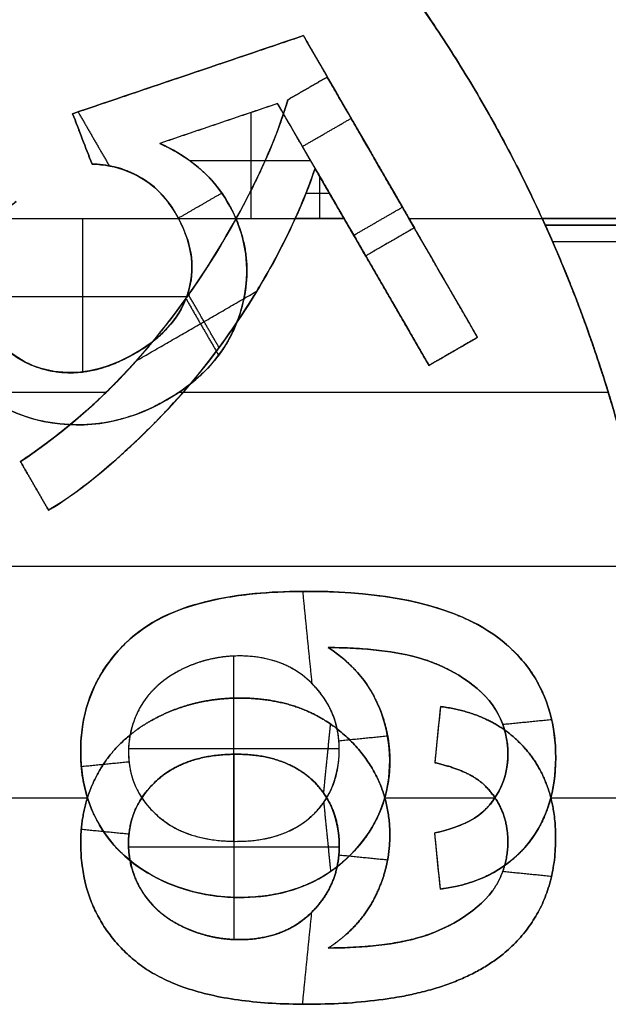
# Model space of a CAD drawing. Units: millimetres. Extents: x -62.5 to 12.5, y -12.5 to 12.5.
# Drawn here: x -24.3 to -21.8, y -0.9 to 3.4 of the extents above; entities that cross this region are included whole.
import ezdxf

# ---------------------------------------------------------------- set-up
doc = ezdxf.new("R2010")
doc.units = ezdxf.units.MM
doc.header["$MEASUREMENT"] = 0
doc.layers.add('Standard', color=7, linetype='Continuous')

msp = doc.modelspace()

# ---------------------------------------------------------------- linework, layer by layer
at = {"layer": 'Standard'}
for points, degree in [([(-22.0456, 2.5, -9.5), (-22.3955, 3.2633, -9.5), (-22.9016, 3.9446, -9.5), (-23.5314, 4.5, -9.5)], 3), ([(-22.0456, 2.5, 10.5), (-22.3955, 3.2633, 10.5), (-22.9016, 3.9446, 10.5), (-23.5314, 4.5, 10.5)], 3), ([(-24.0713, 2.9523, 10.5), (-23.7396, 3.0645, 10.5), (-23.4078, 3.1768, 10.5), (-23.076, 3.289, 10.5)], 3), ([(-23.076, 3.289, 11), (-23.4078, 3.1768, 11), (-23.7396, 3.0645, 11), (-24.0713, 2.9523, 11)], 3), ([(-24.0713, 2.9523, 10.75), (-23.5737, 3.1206, 10.75), (-23.076, 3.289, 10.75)], 2), ([(-23.076, 3.289, 10.5), (-22.9242, 3.026, 10.5), (-22.7724, 2.763, 10.5), (-22.6205, 2.5, 10.5)], 3), ([(-23.076, 3.289, 10.5), (-23.076, 3.289, 10.75), (-23.076, 3.289, 11)], 2), ([(-23.076, 3.289, 11), (-22.8366, 2.8743, 11), (-22.5972, 2.4597, 11)], 2), ([(-23.076, 3.289, 10.75), (-22.8366, 2.8743, 10.75), (-22.5972, 2.4597, 10.75)], 2), ([(-23.5737, 3.1206, 10.5), (-23.5737, 3.1206, 10.75), (-23.5737, 3.1206, 11)], 2), ([(-22.973, 3.1105, -11), (-23.058, 3.0615, -11), (-23.1429, 3.0124, -11)], 2), ([(-23.1429, 3.0124, -10.5), (-23.058, 3.0615, -10.5), (-22.973, 3.1105, -10.5)], 2), ([(-22.973, 3.1105, -10.75), (-23.058, 3.0615, -10.75), (-23.1429, 3.0124, -10.75)], 2), ([(-22.3245, 1.9873, -11), (-22.6488, 2.5489, -11), (-22.973, 3.1105, -11)], 2), ([(-22.973, 3.1105, -11), (-22.973, 3.1105, -10.75), (-22.973, 3.1105, -10.5)], 2), ([(-22.6205, 2.5, -10.5), (-22.738, 2.7035, -10.5), (-22.8555, 2.907, -10.5), (-22.973, 3.1105, -10.5)], 3), ([(-22.3245, 1.9873, -10.75), (-22.6488, 2.5489, -10.75), (-22.973, 3.1105, -10.75)], 2), ([(-23.058, 3.0615, -10.5), (-23.058, 3.0615, -10.75), (-23.058, 3.0615, -11)], 2), ([(-23.1869, 2.9962, 10.5), (-23.3563, 2.9387, 10.5), (-23.5257, 2.8812, 10.5), (-23.6951, 2.8237, 10.5)], 3), ([(-23.1869, 2.9962, 11), (-23.441, 2.91, 11), (-23.6951, 2.8237, 11)], 2), ([(-23.1869, 2.9962, 10.75), (-23.441, 2.91, 10.75), (-23.6951, 2.8237, 10.75)], 2), ([(-23.1429, 3.0124, -10.5), (-23.1963, 2.8309, -10.5), (-23.2751, 2.6645, -10.5), (-23.3661, 2.5, -10.5)], 3), ([(-22.9004, 2.5, 10.5), (-22.9959, 2.6654, 10.5), (-23.0914, 2.8308, 10.5), (-23.1869, 2.9962, 10.5)], 3), ([(-22.8072, 2.3385, 11), (-22.9971, 2.6673, 11), (-23.1869, 2.9962, 11)], 2), ([(-23.1869, 2.9962, 11), (-23.1869, 2.9962, 10.75), (-23.1869, 2.9962, 10.5)], 2), ([(-22.8072, 2.3385, 10.75), (-22.9971, 2.6673, 10.75), (-23.1869, 2.9962, 10.75)], 2), ([(-23.1429, 3.0124, -11), (-23.1429, 3.0124, -10.75), (-23.1429, 3.0124, -10.5)], 2), ([(-23.9877, 2.7347, 10.5), (-24.0156, 2.8072, 10.5), (-24.0434, 2.8797, 10.5), (-24.0713, 2.9523, 10.5)], 3), ([(-24.0713, 2.9523, 11), (-24.0434, 2.8797, 11), (-24.0156, 2.8072, 11), (-23.9877, 2.7347, 11)], 3), ([(-24.0713, 2.9523, 11), (-24.0713, 2.9523, 10.75), (-24.0713, 2.9523, 10.5)], 2), ([(-23.9877, 2.7347, 10.75), (-24.0295, 2.8435, 10.75), (-24.0713, 2.9523, 10.75)], 2), ([(-24.0479, 2.9602, 11), (-23.9806, 2.8435, 11), (-23.9132, 2.7269, 11)], 2), ([(-23.3017, 2.5, 10.5), (-23.3017, 2.7286, 10.5), (-23.3017, 2.9572, 10.5)], 2), ([(-23.0799, 2.8109, 11), (-22.9749, 2.8715, 11), (-22.87, 2.9321, 11)], 2), ([(-23.441, 2.91, 10.5), (-23.441, 2.91, 10.75), (-23.441, 2.91, 11)], 2), ([(-22.8366, 2.8743, 10.5), (-22.8366, 2.8743, 10.75), (-22.8366, 2.8743, 11)], 2), ([(-24.0295, 2.8435, 10.5), (-24.0295, 2.8435, 10.75), (-24.0295, 2.8435, 11)], 2), ([(-23.6951, 2.8237, 10.5), (-23.5451, 2.7563, 10.5), (-23.4337, 2.6533, 10.5), (-23.3673, 2.5, 10.5)], 3), ([(-23.6951, 2.8237, 10.5), (-23.6951, 2.8237, 10.75), (-23.6951, 2.8237, 11)], 2), ([(-23.9877, 2.7347, 11), (-23.9877, 2.7347, 10.75), (-23.9877, 2.7347, 10.5)], 2), ([(-23.5672, 2.7506, 10.5), (-23.3062, 2.7506, 10.5), (-23.0451, 2.7506, 10.5)], 2), ([(-23.7845, 2.6803, 10.5), (-23.7845, 2.6803, 10.75), (-23.7845, 2.6803, 11)], 2), ([(-23.111, 2.5, -10.5), (-23.0789, 2.5708, -10.5), (-23.0501, 2.6426, -10.5), (-23.0254, 2.7164, -10.5)], 3), ([(-22.5345, 1.8661, -11), (-22.7799, 2.2913, -11), (-23.0254, 2.7164, -11)], 2), ([(-23.0254, 2.7164, -10.5), (-23.0254, 2.7164, -10.75), (-23.0254, 2.7164, -11)], 2), ([(-23.0254, 2.7164, -10.5), (-22.9837, 2.6443, -10.5), (-22.9421, 2.5721, -10.5), (-22.9004, 2.5, -10.5)], 3), ([(-23.0254, 2.7164, -10.75), (-22.7799, 2.2913, -10.75), (-22.5345, 1.8661, -10.75)], 2), ([(-23.0057, 2.6823, -10.5), (-23.0057, 2.5912, -10.5), (-23.0057, 2.5, -10.5)], 2), ([(-22.9971, 2.6673, 10.5), (-22.9971, 2.6673, 10.75), (-22.9971, 2.6673, 11)], 2), ([(-23.6155, 2.5016, 11), (-23.5218, 2.5557, 11), (-23.4281, 2.6098, 11)], 2), ([(-23.0645, 2.6093, -10.5), (-23.014, 2.6093, -10.5), (-22.9635, 2.6093, -10.5)], 2), ([(-23.4018, 2.5684, 10.5), (-23.4018, 2.5684, 10.75), (-23.4018, 2.5684, 11)], 2), ([(-23.6251, 2.5188, 10.5), (-23.6251, 2.5188, 10.75), (-23.6251, 2.5188, 11)], 2), ([(-22.8587, 2.4277, -11), (-22.7537, 2.4883, -11), (-22.6488, 2.5489, -11)], 2), ([(-22.6488, 2.5489, -10.5), (-22.6488, 2.5489, -10.75), (-22.6488, 2.5489, -11)], 2), ([(-30.4301, 2.5, -10.5), (-26.8981, 2.5, -10.5), (-23.3661, 2.5, -10.5)], 2), ([(-24.3935, 2.5, 10.5), (-24.0041, 2.5, 10.5), (-23.6147, 2.5, 10.5)], 2), ([(-24.0285, 2.5, 10.5), (-24.0285, 2.1687, 10.5), (-24.0285, 1.8375, 10.5)], 2), ([(-23.3673, 2.5, 10.5), (-23.1339, 2.5, 10.5), (-22.9004, 2.5, 10.5)], 2), ([(-22.9004, 2.5, -10.5), (-23.0057, 2.5, -10.5), (-23.111, 2.5, -10.5)], 2), ([(-22.9004, 2.5, -10.5), (-22.7785, 2.2887, -10.5), (-22.6565, 2.0774, -10.5), (-22.5345, 1.8661, -10.5)], 3), ([(-22.8072, 2.3385, 10.5), (-22.8383, 2.3923, 10.5), (-22.8694, 2.4462, 10.5), (-22.9004, 2.5, 10.5)], 3), ([(-22.3245, 1.9873, -10.5), (-22.4232, 2.1582, -10.5), (-22.5219, 2.3291, -10.5), (-22.6205, 2.5, -10.5)], 3), ([(-22.6205, 2.5, -10.5), (-22.3331, 2.5, -10.5), (-22.0456, 2.5, -10.5)], 2), ([(-22.6205, 2.5, 10.5), (-22.3331, 2.5, 10.5), (-22.0456, 2.5, 10.5)], 2), ([(-22.6205, 2.5, 10.5), (-22.6128, 2.4866, 10.5), (-22.605, 2.4731, 10.5), (-22.5972, 2.4597, 10.5)], 3), ([(-22.0456, 2.5, -10.5), (-22.0456, 2.5, -10.7), (-22.0456, 2.5, -10.9)], 2), ([(-22.0456, 2.5, -10.9), (-22.0456, 2.5, -10.9595), (-22.0232, 2.4512, -11), (-22.0009, 2.4, -11)], 3), ([(-17.5, 2.5, -9.5), (-19.7728, 2.5, -9.5), (-22.0456, 2.5, -9.5)], 2), ([(-22.0456, 2.5, -10.9), (-20.5304, 2.5, -10.9), (-19.0152, 2.5, -10.9), (-17.5, 2.5, -10.9)], 3), ([(-22.0456, 2.5, -10.5), (-22.0456, 2.5, -10), (-22.0456, 2.5, -9.5)], 2), ([(-21.5839, 1, 10.5), (-21.6715, 1.5181, 10.5), (-21.8267, 2.0224, 10.5), (-22.0456, 2.5, 10.5)], 3), ([(-17.5, 2.5, 9.5), (-19.7728, 2.5, 9.5), (-22.0456, 2.5, 9.5)], 2), ([(-22.0456, 2.5, 9.5), (-22.0456, 2.5, 10), (-22.0456, 2.5, 10.5)], 2), ([(-22.0456, 2.5, 10.9), (-19.7728, 2.5, 10.9), (-17.5, 2.5, 10.9)], 2), ([(-22.0456, 2.5, 10.5), (-22.0456, 2.5, 10.7), (-22.0456, 2.5, 10.9)], 2), ([(-17.5, 2.5, -10.2), (-19.7728, 2.5, -10.2), (-22.0456, 2.5, -10.2)], 2), ([(-17.5, 2.5, 10.2), (-19.7728, 2.5, 10.2), (-22.0456, 2.5, 10.2)], 2), ([(-17.5, 2.4707, -10.9707), (-19.0108, 2.4707, -10.9707), (-20.5215, 2.4707, -10.9707), (-22.0323, 2.4707, -10.9707)], 3), ([(-22.0323, 2.4707, 10.9707), (-20.5216, 2.4707, 10.9707), (-19.0108, 2.4707, 10.9707), (-17.5, 2.4707, 10.9707)], 3), ([(-22.5972, 2.4597, 10.5), (-22.6672, 2.4193, 10.5), (-22.7372, 2.3789, 10.5), (-22.8072, 2.3385, 10.5)], 3), ([(-22.5972, 2.4597, 11), (-22.7022, 2.3991, 11), (-22.8072, 2.3385, 11)], 2), ([(-22.5972, 2.4597, 10.75), (-22.7022, 2.3991, 10.75), (-22.8072, 2.3385, 10.75)], 2), ([(-22.5972, 2.4597, 11), (-22.5972, 2.4597, 10.75), (-22.5972, 2.4597, 10.5)], 2), ([(-23.4181, 2.4089, -10.5), (-23.4181, 2.4089, -10.75), (-23.4181, 2.4089, -11)], 2), ([(-22.7022, 2.3991, 10.5), (-22.7022, 2.3991, 10.75), (-22.7022, 2.3991, 11)], 2), ([(-22.0009, 2.4, -11), (-19.7505, 2.4, -11), (-17.5, 2.4, -11)], 2), ([(-22.0009, 2.4, 11), (-20.5006, 2.4, 11), (-19.0003, 2.4, 11), (-17.5, 2.4, 11)], 3), ([(-22.8072, 2.3385, 11), (-22.8072, 2.3385, 10.75), (-22.8072, 2.3385, 10.5)], 2), ([(-22.7799, 2.2913, -10.5), (-22.7799, 2.2913, -10.75), (-22.7799, 2.2913, -11)], 2), ([(-23.7952, 1.887, -11), (-23.5359, 2.0367, -11), (-23.2766, 2.1864, -11)], 2), ([(-23.5722, 2.1833, 10.5), (-23.5722, 2.1833, 10.75), (-23.5722, 2.1833, 11)], 2), ([(-23.4394, 1.9426, -11), (-23.5053, 2.0568, -11), (-23.5712, 2.1709, -11)], 2), ([(-24.4913, 2.1639, 10.5), (-24.035, 2.1639, 10.5), (-23.5787, 2.1639, 10.5)], 2), ([(-23.5823, 2.1538, 11), (-23.5119, 2.0318, 11), (-23.4415, 1.9098, 11)], 2), ([(-23.3001, 2.1487, -10.5), (-23.3001, 2.1487, -10.75), (-23.3001, 2.1487, -11)], 2), ([(-23.345, 2.1044, 10.5), (-23.345, 2.1044, 10.75), (-23.345, 2.1044, 11)], 2), ([(-22.3245, 1.9873, -11), (-22.4295, 1.9267, -11), (-22.5345, 1.8661, -11)], 2), ([(-22.5345, 1.8661, -10.5), (-22.4645, 1.9065, -10.5), (-22.3945, 1.9469, -10.5), (-22.3245, 1.9873, -10.5)], 3), ([(-22.5345, 1.8661, -10.75), (-22.4295, 1.9267, -10.75), (-22.3245, 1.9873, -10.75)], 2), ([(-22.3245, 1.9873, -10.5), (-22.3245, 1.9873, -10.75), (-22.3245, 1.9873, -11)], 2), ([(-23.8032, 1.9174, 10.5), (-23.8032, 1.9174, 10.75), (-23.8032, 1.9174, 11)], 2), ([(-22.4295, 1.9267, -10.5), (-22.4295, 1.9267, -10.75), (-22.4295, 1.9267, -11)], 2), ([(-24.1721, 1.8438, 10.5), (-24.1721, 1.8438, 10.75), (-24.1721, 1.8438, 11)], 2), ([(-22.5345, 1.8661, -11), (-22.5345, 1.8661, -10.75), (-22.5345, 1.8661, -10.5)], 2), ([(-23.8693, 1.808, -10.5), (-23.8693, 1.808, -10.75), (-23.8693, 1.808, -11)], 2), ([(-31.1311, 1.75, -10.5), (-27.5288, 1.75, -10.5), (-23.9265, 1.75, -10.5)], 2), ([(-23.6124, 1.75, 10.5), (-22.6866, 1.75, 10.5), (-21.7609, 1.75, 10.5)], 2), ([(-23.5941, 1.75, -10.5), (-22.6775, 1.75, -10.5), (-21.7609, 1.75, -10.5)], 2), ([(-21.7655, 1.7652, -11), (-21.7655, 1.7652, -10.75), (-21.7655, 1.7652, -10.5)], 2), ([(-21.7655, 1.7652, 11), (-21.7655, 1.7652, 10.75), (-21.7655, 1.7652, 10.5)], 2), ([(-23.6643, 1.7177, 10.5), (-23.6643, 1.7177, 10.75), (-23.6643, 1.7177, 11)], 2), ([(-24.1516, 1.6167, 10.5), (-24.1516, 1.6167, 10.75), (-24.1516, 1.6167, 11)], 2), ([(-23.729, 1.606, -10.5), (-23.729, 1.606, -10.75), (-23.729, 1.606, -11)], 2), ([(-24.175, 1.2409, -11), (-24.2356, 1.3459, -11), (-24.2962, 1.4508, -11)], 2), ([(-24.2962, 1.4508, -10.5), (-24.2962, 1.4508, -10.75), (-24.2962, 1.4508, -11)], 2), ([(-24.175, 1.2409, -10.5), (-24.2356, 1.3459, -10.5), (-24.2962, 1.4508, -10.5)], 2), ([(-24.2962, 1.4508, -10.75), (-24.2356, 1.3459, -10.75), (-24.175, 1.2409, -10.75)], 2), ([(-24.2356, 1.3459, -10.5), (-24.2356, 1.3459, -10.75), (-24.2356, 1.3459, -11)], 2), ([(-24.175, 1.2409, -10.5), (-24.175, 1.2409, -10.75), (-24.175, 1.2409, -11)], 2), ([(-33.4161, 1, 10.5), (-27.5, 1, 10.5), (-21.5839, 1, 10.5)], 2), ([(-32.3621, 1, -10.5), (-26.973, 1, -10.5), (-21.5839, 1, -10.5)], 2), ([(-23.0794, 0.8909, 11), (-23.0596, 0.6927, 11), (-23.0397, 0.4944, 11)], 2), ([(-23.0634, 0.8909, 10.5), (-23.0634, 0.8909, 10.75), (-23.0634, 0.8909, 11)], 2), ([(-23.8098, 0.6971, 10.5), (-23.8098, 0.6971, 10.75), (-23.8098, 0.6971, 11)], 2), ([(-22.9684, 0.6485, 10.5), (-22.9684, 0.6485, 10.75), (-22.9684, 0.6485, 11)], 2), ([(-22.2178, 0.6767, 10.5), (-22.2178, 0.6767, 10.75), (-22.2178, 0.6767, 11)], 2), ([(-23.3758, -0.1878, 10.5), (-23.3758, 0.2119, 10.5), (-23.3758, 0.6116, 10.5)], 2), ([(-23.3519, 0.6121, 10.5), (-23.3519, 0.6121, 10.75), (-23.3519, 0.6121, 11)], 2), ([(-23.5938, 0.5574, 10.5), (-23.5938, 0.5574, 10.75), (-23.5938, 0.5574, 11)], 2), ([(-22.5065, 0.5787, 10.5), (-22.5065, 0.5787, 10.75), (-22.5065, 0.5787, 11)], 2), ([(-23.0402, 0.4942, 10.5), (-23.0402, 0.4942, 10.75), (-23.0402, 0.4942, 11)], 2), ([(-23.3519, 0.4303, -10.5), (-23.3519, 0.4303, -10.75), (-23.3519, 0.4303, -11)], 2), ([(-22.7684, 0.4312, 10.5), (-22.7684, 0.4312, 10.75), (-22.7684, 0.4312, 11)], 2), ([(-23.7698, 0.4072, 10.5), (-23.7698, 0.4072, 10.75), (-23.7698, 0.4072, 11)], 2), ([(-22.4848, 0.3939, -11), (-22.497, 0.2727, -11), (-22.5091, 0.1515, -11)], 2), ([(-22.4848, 0.3939, -10.5), (-22.4929, 0.3131, -10.5), (-22.501, 0.2323, -10.5), (-22.5091, 0.1515, -10.5)], 3), ([(-22.4848, 0.3939, -10.75), (-22.497, 0.2727, -10.75), (-22.5091, 0.1515, -10.75)], 2), ([(-22.4848, 0.3939, -11), (-22.4848, 0.3939, -10.75), (-22.4848, 0.3939, -10.5)], 2), ([(-22.2595, 0.4011, 11), (-22.2595, 0.4011, 10.75), (-22.2595, 0.4011, 10.5)], 2), ([(-23.7024, 0.3491, -10.5), (-23.7024, 0.3491, -10.75), (-23.7024, 0.3491, -11)], 2), ([(-22.9883, 0.0206, -11), (-22.9734, 0.1694, -11), (-22.9585, 0.3182, -11)], 2), ([(-22.2157, 0.3172, 11), (-22.1104, 0.3277, 11), (-22.0052, 0.3382, 11)], 2), ([(-22.9229, 0.2464, 11), (-22.8178, 0.2569, 11), (-22.7128, 0.2675, 11)], 2), ([(-22.884, 0.2574, -10.5), (-22.884, 0.2574, -10.75), (-22.884, 0.2574, -11)], 2), ([(-22.497, 0.2727, -10.5), (-22.497, 0.2727, -10.75), (-22.497, 0.2727, -11)], 2), ([(-22.12, 0.2133, -10.5), (-22.12, 0.2133, -10.75), (-22.12, 0.2133, -11)], 2), ([(-24.0364, 0.1962, 10.5), (-24.0364, 0.1962, 10.75), (-24.0364, 0.1962, 11)], 2), ([(-23.8303, 0.1975, 10.5), (-23.8303, 0.1975, 10.75), (-23.8303, 0.1975, 11)], 2), ([(-23.83, 0.2121, 10.5), (-23.3756, 0.2121, 10.5), (-22.9212, 0.2121, 10.5)], 2), ([(-23.3758, 0.1878, -10.5), (-23.3758, -0.2119, -10.5), (-23.3758, -0.6116, -10.5)], 2), ([(-23.3655, 0.1879, -10.5), (-23.3655, 0.1879, -10.75), (-23.3655, 0.1879, -11)], 2), ([(-22.9212, 0.2072, 10.5), (-22.9212, 0.2072, 10.75), (-22.9212, 0.2072, 11)], 2), ([(-22.1939, 0.1883, 10.5), (-22.1939, 0.1883, 10.75), (-22.1939, 0.1883, 11)], 2), ([(-21.9879, 0.1735, 10.5), (-21.9879, 0.1735, 10.75), (-21.9879, 0.1735, 11)], 2), ([(-24.0339, 0.1353, 11), (-23.931, 0.1456, 11), (-23.8282, 0.1559, 11)], 2), ([(-22.703, 0.1617, 10.5), (-22.703, 0.1617, 10.75), (-22.703, 0.1617, 11)], 2), ([(-22.5091, 0.1515, -10.5), (-22.5091, 0.1515, -10.75), (-22.5091, 0.1515, -11)], 2), ([(-23.9503, 0.1259, -10.5), (-23.9503, 0.1259, -10.75), (-23.9503, 0.1259, -11)], 2), ([(-23.7053, 0.0772, -11), (-23.7053, 0.0772, -10.75), (-23.7053, 0.0772, -10.5)], 2), ([(-23.0402, 0.0786, -10.5), (-23.0402, 0.0786, -10.75), (-23.0402, 0.0786, -11)], 2), ([(-22.2991, 0.0583, -10.5), (-22.2991, 0.0583, -10.75), (-22.2991, 0.0583, -11)], 2), ([(-25.5, 0, -10.5), (-24.7537, 0, -10.5), (-24.0074, 0, -10.5)], 2), ([(-25.5, 0, 10.5), (-24.7536, 0, 10.5), (-24.0073, 0, 10.5)], 2), ([(-22.7247, 0, -10.5), (-22.4869, 0, -10.5), (-22.2492, 0, -10.5)], 2), ([(-22.7247, 0, 10.5), (-22.487, 0, 10.5), (-22.2492, 0, 10.5)], 2), ([(-22.0086, 0, -10.5), (-21.7543, 0, -10.5), (-21.5, 0, -10.5)], 2), ([(-22.0086, 0, 10.5), (-21.7543, 0, 10.5), (-21.5, 0, 10.5)], 2), ([(-22.9883, -0.0205, 11), (-22.9734, -0.1693, 11), (-22.9585, -0.3182, 11)], 2), ([(-23.7053, -0.0772, 11), (-23.7053, -0.0772, 10.75), (-23.7053, -0.0772, 10.5)], 2), ([(-23.0402, -0.0786, 10.5), (-23.0402, -0.0786, 10.75), (-23.0402, -0.0786, 11)], 2), ([(-22.2991, -0.0583, 10.5), (-22.2991, -0.0583, 10.75), (-22.2991, -0.0583, 11)], 2), ([(-23.9503, -0.1259, 10.5), (-23.9503, -0.1259, 10.75), (-23.9503, -0.1259, 11)], 2), ([(-24.0338, -0.1353, -11), (-23.931, -0.1456, -11), (-23.8282, -0.1559, -11)], 2), ([(-22.703, -0.1617, -10.5), (-22.703, -0.1617, -10.75), (-22.703, -0.1617, -11)], 2), ([(-22.4848, -0.3939, 10.5), (-22.4929, -0.3131, 10.5), (-22.501, -0.2323, 10.5), (-22.5091, -0.1515, 10.5)], 3), ([(-22.4848, -0.3939, 11), (-22.497, -0.2727, 11), (-22.5091, -0.1515, 11)], 2), ([(-22.5091, -0.1515, 11), (-22.5091, -0.1515, 10.75), (-22.5091, -0.1515, 10.5)], 2), ([(-22.4848, -0.3939, 10.75), (-22.497, -0.2727, 10.75), (-22.5091, -0.1515, 10.75)], 2), ([(-24.0364, -0.1962, -10.5), (-24.0364, -0.1962, -10.75), (-24.0364, -0.1962, -11)], 2), ([(-23.8303, -0.1975, -10.5), (-23.8303, -0.1975, -10.75), (-23.8303, -0.1975, -11)], 2), ([(-23.8301, -0.2121, -10.5), (-23.3756, -0.2121, -10.5), (-22.9212, -0.2121, -10.5)], 2), ([(-23.3655, -0.1879, 10.5), (-23.3655, -0.1879, 10.75), (-23.3655, -0.1879, 11)], 2), ([(-22.9212, -0.2072, -10.5), (-22.9212, -0.2072, -10.75), (-22.9212, -0.2072, -11)], 2), ([(-22.1939, -0.1883, -10.5), (-22.1939, -0.1883, -10.75), (-22.1939, -0.1883, -11)], 2), ([(-21.9879, -0.1735, -10.5), (-21.9879, -0.1735, -10.75), (-21.9879, -0.1735, -11)], 2), ([(-22.9229, -0.2464, -11), (-22.8177, -0.257, -11), (-22.7125, -0.2675, -11)], 2), ([(-22.12, -0.2133, 10.5), (-22.12, -0.2133, 10.75), (-22.12, -0.2133, 11)], 2), ([(-22.884, -0.2574, 10.5), (-22.884, -0.2574, 10.75), (-22.884, -0.2574, 11)], 2), ([(-22.497, -0.2727, 10.5), (-22.497, -0.2727, 10.75), (-22.497, -0.2727, 11)], 2), ([(-22.2157, -0.3172, -11), (-22.1104, -0.3277, -11), (-22.0052, -0.3382, -11)], 2), ([(-23.7024, -0.3491, 10.5), (-23.7024, -0.3491, 10.75), (-23.7024, -0.3491, 11)], 2), ([(-23.7698, -0.4072, -10.5), (-23.7698, -0.4072, -10.75), (-23.7698, -0.4072, -11)], 2), ([(-22.4848, -0.3939, 10.5), (-22.4848, -0.3939, 10.75), (-22.4848, -0.3939, 11)], 2), ([(-22.2595, -0.4011, -11), (-22.2595, -0.4011, -10.75), (-22.2595, -0.4011, -10.5)], 2), ([(-23.3519, -0.4303, 10.5), (-23.3519, -0.4303, 10.75), (-23.3519, -0.4303, 11)], 2), ([(-22.7684, -0.4312, -10.5), (-22.7684, -0.4312, -10.75), (-22.7684, -0.4312, -11)], 2), ([(-23.0794, -0.891, -11), (-23.0596, -0.6927, -11), (-23.0397, -0.4944, -11)], 2), ([(-23.0402, -0.4942, -10.5), (-23.0402, -0.4942, -10.75), (-23.0402, -0.4942, -11)], 2), ([(-23.5938, -0.5574, -10.5), (-23.5938, -0.5574, -10.75), (-23.5938, -0.5574, -11)], 2), ([(-22.5065, -0.5787, -10.5), (-22.5065, -0.5787, -10.75), (-22.5065, -0.5787, -11)], 2), ([(-23.3519, -0.6121, -10.5), (-23.3519, -0.6121, -10.75), (-23.3519, -0.6121, -11)], 2), ([(-22.9684, -0.6485, -10.5), (-22.9684, -0.6485, -10.75), (-22.9684, -0.6485, -11)], 2), ([(-22.2178, -0.6767, -10.5), (-22.2178, -0.6767, -10.75), (-22.2178, -0.6767, -11)], 2), ([(-23.8098, -0.6971, -10.5), (-23.8098, -0.6971, -10.75), (-23.8098, -0.6971, -11)], 2), ([(-23.0634, -0.8909, -10.5), (-23.0634, -0.8909, -10.75), (-23.0634, -0.8909, -11)], 2)]:
    msp.add_open_spline(points, degree=degree, dxfattribs=at)
for points, weights in [([(-22.0456, 2.5, -10.5), (-22.5763, 3.6577, -10.5), (-23.5314, 4.5, -10.5)], [1, 0.978209138444, 1]), ([(-22.0456, 2.5, 9.5), (-22.5763, 3.6577, 9.5), (-23.5314, 4.5, 9.5)], [1, 0.978209138444, 1]), ([(-22.0456, 2.5, -10), (-22.5763, 3.6577, -10), (-23.5314, 4.5, -10)], [1, 0.978209138444, 1]), ([(-23.5314, 4.5, 10), (-22.5763, 3.6577, 10), (-22.0456, 2.5, 10)], [1, 0.978209138444, 1]), ([(-21.5839, 1, -10.5), (-21.7158, 1.7805, -10.5), (-22.0456, 2.5, -10.5)], [1, 0.991410370245, 1]), ([(-21.5839, 1, -10.75), (-21.7158, 1.7805, -10.75), (-22.0456, 2.5, -10.75)], [1, 0.991410370245, 1]), ([(-22.0456, 2.5, 10.75), (-21.7158, 1.7805, 10.75), (-21.5839, 1, 10.75)], [1, 0.991410370245, 1]), ([(-22.0009, 2.4, -11), (-21.7272, 1.7728, -11), (-21.6017, 1.1, -11)], [0.998885142159, 0.992487674853, 0.998960692105]), ([(-21.6017, 1.1, 11), (-21.7272, 1.7728, 11), (-22.0009, 2.4, 11)], [0.998960692528, 0.992487674553, 0.998885142339])]:
    msp.add_rational_spline(points, weights, degree=2, dxfattribs=at)
for points, degree, knots in [([(-24.2962, 1.4508, -11), (-24.0087, 1.6447, -11), (-23.7964, 1.8591, -11), (-23.4978, 2.2721, -11), (-23.412, 2.4119, -11), (-23.2572, 2.7043, -11), (-23.1899, 2.8527, -11), (-23.1429, 3.0124, -11)], 3, [-6, -6, -6, -6, -4.468725, -4.468725, -3.735406, -3.735406, -3, -3, -3, -3]), ([(-23.1429, 3.0124, -10.75), (-23.2224, 2.7422, -10.75), (-23.4181, 2.4089, -10.75), (-23.6137, 2.0756, -10.75), (-23.8693, 1.808, -10.75), (-24.0486, 1.6178, -10.75), (-24.2962, 1.4508, -10.75)], 2, [3, 3, 3, 4, 4, 5, 5, 6, 6, 6]), ([(-23.6951, 2.8237, 10.75), (-23.4981, 2.7352, 10.75), (-23.4018, 2.5684, 10.75), (-23.2743, 2.3476, 10.75), (-23.345, 2.1044, 10.75), (-23.4156, 1.8612, 10.75), (-23.6643, 1.7177, 10.75), (-23.901, 1.581, 10.75), (-24.1516, 1.6167, 10.75), (-24.4584, 1.659, 10.75), (-24.6227, 1.9436, 10.75), (-24.7573, 2.1768, 10.75), (-24.7103, 2.4007, 10.75), (-24.6633, 2.6245, 10.75), (-24.4569, 2.7717, 10.75)], 2, [15, 15, 15, 16, 16, 17, 17, 18, 18, 19, 19, 20, 20, 21, 21, 22, 22, 22]), ([(-23.6643, 1.7177, 11), (-23.5636, 1.7758, 11), (-23.4749, 1.8517, 11), (-23.3521, 2.0498, 11), (-23.3184, 2.1687, 11), (-23.3215, 2.3989, 11), (-23.3619, 2.5145, 11), (-23.4951, 2.7063, 11), (-23.5885, 2.7758, 11), (-23.6951, 2.8237, 11)], 3, [-18, -18, -18, -18, -17.242796, -17.242796, -16.509477, -16.509477, -15.768079, -15.768079, -15, -15, -15, -15]), ([(-23.9877, 2.7347, 11), (-23.8848, 2.7327, 11), (-23.781, 2.6945, 11), (-23.635, 2.5555, 11), (-23.5778, 2.4459, 11), (-23.5443, 2.2463, 11), (-23.5717, 2.1434, 11), (-23.6974, 1.9779, 11), (-23.7934, 1.915, 11), (-23.9847, 1.8347, 11), (-24.0914, 1.8235, 11), (-24.2845, 1.8715, 11), (-24.3715, 1.9312, 11), (-24.4885, 2.1154, 11), (-24.5158, 2.2195, 11), (-24.4657, 2.4288, 11), (-24.394, 2.51, 11), (-24.3147, 2.5738, 11)], 3, [-9, -9, -9, -9, -8.010296, -8.010296, -7.092488, -7.092488, -6.07176, -6.07176, -5.0967, -5.0967, -4.018576, -4.018576, -2.951393, -2.951393, -1.974312, -1.974312, -1, -1, -1, -1]), ([(-24.3147, 2.5738, 10.75), (-24.4622, 2.455, 10.75), (-24.4921, 2.3182, 10.75), (-24.522, 2.1814, 10.75), (-24.4438, 2.0459, 10.75), (-24.3487, 1.8813, 10.75), (-24.1721, 1.8438, 10.75), (-23.9954, 1.8064, 10.75), (-23.8032, 1.9174, 10.75), (-23.6205, 2.0229, 10.75), (-23.5722, 2.1833, 10.75), (-23.524, 2.3437, 10.75), (-23.6251, 2.5188, 10.75), (-23.6881, 2.6279, 10.75), (-23.7845, 2.6803, 10.75), (-23.8809, 2.7327, 10.75), (-23.9877, 2.7347, 10.75)], 2, [1, 1, 1, 2, 2, 3, 3, 4, 4, 5, 5, 6, 6, 7, 7, 8, 8, 9, 9, 9]), ([(-23.6147, 2.5, 10.5), (-23.6515, 2.569, 10.5), (-23.6996, 2.6288, 10.5), (-23.8373, 2.7133, 10.5), (-23.9061, 2.7331, 10.5), (-23.9877, 2.7347, 10.5)], 3, [-0.6383146, -0.6383146, -0.6383146, -0.6383146, -0.3224693, -0.3224693, 0, 0, 0, 0]), ([(-23.0254, 2.7164, -11), (-23.1213, 2.4301, -11), (-23.2967, 2.1257, -11), (-23.5804, 1.759, -11), (-23.6865, 1.6442, -11), (-23.9178, 1.4253, -11), (-24.0373, 1.3237, -11), (-24.175, 1.2409, -11)], 3, [-10, -10, -10, -10, -8.547, -8.547, -7.774386, -7.774386, -7, -7, -7, -7]), ([(-24.175, 1.2409, -10.75), (-23.9732, 1.3622, -10.75), (-23.729, 1.606, -10.75), (-23.4848, 1.8497, -10.75), (-23.3001, 2.1487, -10.75), (-23.1154, 2.4477, -10.75), (-23.0254, 2.7164, -10.75)], 2, [7, 7, 7, 8, 8, 9, 9, 10, 10, 10]), ([(-23.3673, 2.5, 10.5), (-23.3233, 2.3984, 10.5), (-23.3099, 2.2911, 10.5), (-23.3445, 2.075, 10.5), (-23.3898, 1.9721, 10.5), (-23.5273, 1.8039, 10.5), (-23.6181, 1.7388, 10.5), (-23.8147, 1.6406, 10.5), (-23.9142, 1.6131, 10.5), (-24.1327, 1.6064, 10.5), (-24.2457, 1.6265, 10.5), (-24.4437, 1.7214, 10.5), (-24.5224, 1.7947, 10.5), (-24.7113, 2.0649, 10.5), (-24.7679, 2.2841, 10.5), (-24.6801, 2.5, 10.5)], 3, [-2.865122, -2.865122, -2.865122, -2.865122, -2.552433, -2.552433, -2.246993, -2.246993, -1.940638, -1.940638, -1.620897, -1.620897, -1.318573, -1.318573, -1.005314, -1.005314, -0.376861, -0.376861, -0.376861, -0.376861]), ([(-24.3935, 2.5, 10.5), (-24.5087, 2.3718, 10.5), (-24.5351, 2.2142, 10.5), (-24.413, 1.9882, 10.5), (-24.3563, 1.9253, 10.5), (-24.2179, 1.8475, 10.5), (-24.1343, 1.8309, 10.5), (-23.974, 1.8396, 10.5), (-23.9021, 1.8647, 10.5), (-23.7594, 1.9395, 10.5), (-23.6918, 1.9887, 10.5), (-23.5924, 2.1134, 10.5), (-23.5611, 2.1898, 10.5), (-23.5531, 2.3524, 10.5), (-23.577, 2.4295, 10.5), (-23.6147, 2.5, 10.5)], 3, [-2.391894, -2.391894, -2.391894, -2.391894, -1.920394, -1.920394, -1.711927, -1.711927, -1.502034, -1.502034, -1.279351, -1.279351, -1.067925, -1.067925, -0.854434, -0.854434, -0.638319, -0.638319, -0.638319, -0.638319]), ([(-23.3661, 2.5, -10.5), (-23.4813, 2.2918, -10.5), (-23.6122, 2.0991, -10.5), (-23.9314, 1.7308, -10.5), (-24.0894, 1.5903, -10.5), (-24.2962, 1.4508, -10.5)], 3, [-1.425913, -1.425913, -1.425913, -1.425913, -0.729008, -0.729008, 0, 0, 0, 0]), ([(-24.175, 1.2409, -10.5), (-23.9596, 1.3703, -10.5), (-23.7145, 1.6053, -10.5), (-23.3804, 2.0042, -10.5), (-23.2231, 2.2529, -10.5), (-23.111, 2.5, -10.5)], 3, [-1.905411, -1.905411, -1.905411, -1.905411, -1.115274, -1.115274, -0.250203, -0.250203, -0.250203, -0.250203]), ([(-22.0456, 2.5, 10.9), (-22.0456, 2.5, 10.9278), (-22.0401, 2.488, 10.954), (-22.0235, 2.4511, 10.9898), (-22.0122, 2.4259, 11), (-22.0009, 2.4, 11)], 3, [-0.1647336, -0.1647336, -0.1647336, -0.1647336, -0.0829568, -0.0829568, 0, 0, 0, 0]), ([(-24.6227, 1.9436, 11), (-24.5743, 1.8598, 11), (-24.5157, 1.7896, 11), (-24.3743, 1.6818, 11), (-24.2904, 1.6438, 11), (-24.0073, 1.5856, 11), (-23.8285, 1.6229, 11), (-23.6643, 1.7177, 11)], 3, [-20, -20, -20, -20, -19.492009, -19.492009, -18.989338, -18.989338, -18, -18, -18, -18]), ([(-22.9684, 0.6485, 10.5), (-22.8582, 0.5758, 10.5), (-22.7821, 0.4845, 10.5), (-22.6936, 0.2374, 10.5), (-22.6907, 0.0893, 10.5), (-22.7815, -0.1602, 10.5), (-22.8756, -0.2689, 10.5), (-23.0986, -0.4046, 10.5), (-23.2263, -0.431, 10.5), (-23.4813, -0.4297, 10.5), (-23.6128, -0.3991, 10.5), (-23.8395, -0.274, 10.5), (-23.9349, -0.1787, 10.5), (-24.04, 0.0706, 10.5), (-24.0483, 0.2153, 10.5), (-23.9965, 0.469, 10.5), (-23.9354, 0.5783, 10.5), (-23.7443, 0.7615, 10.5), (-23.6292, 0.8127, 10.5), (-23.372, 0.877, 10.5), (-23.2447, 0.8879, 10.5), (-22.8702, 0.8951, 10.5), (-22.5665, 0.8705, 10.5), (-22.095, 0.6318, 10.5), (-21.97, 0.4041, 10.5), (-21.9986, -0.0116, 10.5), (-22.0433, -0.1358, 10.5), (-22.2328, -0.33, 10.5), (-22.3539, -0.3771, 10.5), (-22.4848, -0.3939, 10.5)], 3, [-8.043978, -8.043978, -8.043978, -8.043978, -7.642162, -7.642162, -7.240345, -7.240345, -6.846726, -6.846726, -6.453106, -6.453106, -6.058637, -6.058637, -5.664168, -5.664168, -5.276943, -5.276943, -4.889719, -4.889719, -4.490781, -4.490781, -4.091842, -4.091842, -3.37353, -3.37353, -2.545101, -2.545101, -2.161379, -2.161379, -1.777658, -1.777658, -1.777658, -1.777658]), ([(-22.4848, -0.3939, 11), (-22.3538, -0.3771, 11), (-22.2327, -0.33, 11), (-22.0432, -0.1357, 11), (-21.9986, -0.0114, 11), (-21.9701, 0.4043, 11), (-22.095, 0.6318, 11), (-22.5664, 0.8705, 11), (-22.8702, 0.8951, 11), (-23.246, 0.8879, 11), (-23.3746, 0.8768, 11), (-23.6344, 0.811, 11), (-23.7443, 0.762, 11), (-23.9349, 0.5784, 11), (-23.9964, 0.4691, 11), (-24.0482, 0.2158, 11), (-24.0401, 0.0714, 11), (-23.9355, -0.1779, 11), (-23.8403, -0.2733, 11), (-23.6138, -0.3987, 11), (-23.4824, -0.4295, 11), (-23.2273, -0.4311, 11), (-23.0996, -0.405, 11), (-22.8764, -0.2696, 11), (-22.7821, -0.1611, 11), (-22.6908, 0.0884, 11), (-22.6935, 0.2367, 11), (-22.7819, 0.4843, 11), (-22.8581, 0.5757, 11), (-22.9684, 0.6485, 11)], 3, [-19, -19, -19, -19, -18.204671, -18.204671, -17.409342, -17.409342, -15.693601, -15.693601, -14.205031, -14.205031, -13.370122, -13.370122, -12.535214, -12.535214, -11.734169, -11.734169, -10.933125, -10.933125, -10.115877, -10.115877, -9.298628, -9.298628, -8.482838, -8.482838, -7.667048, -7.667048, -6.833524, -6.833524, -6, -6, -6, -6]), ([(-22.9684, 0.6485, 10.75), (-22.8337, 0.5597, 10.75), (-22.7684, 0.4312, 10.75), (-22.703, 0.3027, 10.75), (-22.703, 0.1617, 10.75), (-22.703, -0.0845, 10.75), (-22.884, -0.2574, 10.75), (-23.065, -0.4303, 10.75), (-23.3519, -0.4303, 10.75), (-23.5405, -0.4303, 10.75), (-23.7024, -0.3491, 10.75), (-23.8642, -0.2678, 10.75), (-23.9503, -0.1259, 10.75), (-24.0364, 0.0161, 10.75), (-24.0364, 0.1962, 10.75), (-24.0364, 0.5032, 10.75), (-23.8098, 0.6971, 10.75), (-23.5833, 0.8909, 10.75), (-23.0634, 0.8909, 10.75), (-22.4818, 0.8909, 10.75), (-22.2178, 0.6767, 10.75), (-21.9879, 0.49, 10.75), (-21.9879, 0.1735, 10.75), (-21.9879, -0.0625, 10.75), (-22.12, -0.2133, 10.75), (-22.2521, -0.364, 10.75), (-22.4848, -0.3939, 10.75)], 2, [6, 6, 6, 7, 7, 8, 8, 9, 9, 10, 10, 11, 11, 12, 12, 13, 13, 14, 14, 15, 15, 16, 16, 17, 17, 18, 18, 19, 19, 19]), ([(-22.2595, 0.4011, 10.5), (-22.3371, 0.5024, 10.5), (-22.4643, 0.5717, 10.5), (-22.7026, 0.6382, 10.5), (-22.8463, 0.6474, 10.5), (-22.9684, 0.6485, 10.5)], 3, [-0.8053889, -0.8053889, -0.8053889, -0.8053889, -0.4036887, -0.4036887, 0, 0, 0, 0]), ([(-22.9684, 0.6485, 11), (-22.8463, 0.6474, 11), (-22.7025, 0.6382, 11), (-22.4642, 0.5717, 11), (-22.3371, 0.5023, 11), (-22.2595, 0.4011, 11)], 3, [-6, -6, -6, -6, -4.997272, -4.997272, -4, -4, -4, -4]), ([(-22.2595, 0.4011, 10.75), (-22.3441, 0.5116, 10.75), (-22.5065, 0.5787, 10.75), (-22.6689, 0.6458, 10.75), (-22.9684, 0.6485, 10.75)], 2, [4, 4, 4, 5, 5, 6, 6, 6]), ([(-23.3519, 0.6121, 10.5), (-23.5145, 0.6121, 10.5), (-23.698, 0.5384, 10.5), (-23.8228, 0.3129, 10.5), (-23.8384, 0.2238, 10.5), (-23.8135, 0.0528, 10.5), (-23.7705, -0.0194, 10.5), (-23.7053, -0.0772, 10.5)], 3, [-2.721625, -2.721625, -2.721625, -2.721625, -2.113465, -2.113465, -1.820132, -1.820132, -1.512014, -1.512014, -1.512014, -1.512014]), ([(-23.3519, 0.6121, 11), (-23.4784, 0.6121, 11), (-23.5938, 0.5574, 11), (-23.7093, 0.5027, 11), (-23.7698, 0.4072, 11), (-23.8303, 0.3117, 11), (-23.8303, 0.1975, 11), (-23.8303, 0.0335, 11), (-23.7053, -0.0772, 11)], 2, [0, 0, 0, 1, 1, 2, 2, 3, 3, 4, 4, 4]), ([(-23.3519, 0.6121, 10.75), (-23.4784, 0.6121, 10.75), (-23.5938, 0.5574, 10.75), (-23.7093, 0.5027, 10.75), (-23.7698, 0.4072, 10.75), (-23.8303, 0.3117, 10.75), (-23.8303, 0.1975, 10.75), (-23.8303, 0.0335, 10.75), (-23.7053, -0.0772, 10.75)], 2, [0, 0, 0, 1, 1, 2, 2, 3, 3, 4, 4, 4]), ([(-23.7053, -0.0772, 10.5), (-23.6497, -0.1264, 10.5), (-23.5899, -0.1546, 10.5), (-23.4511, -0.187, 10.5), (-23.3744, -0.1912, 10.5), (-23.1634, -0.1735, 10.5), (-23.0279, -0.11, 10.5), (-22.9299, 0.0884, 10.5), (-22.9181, 0.1627, 10.5), (-22.9259, 0.3076, 10.5), (-22.9464, 0.3708, 10.5), (-23.0293, 0.4926, 10.5), (-23.0845, 0.5397, 10.5), (-23.208, 0.5987, 10.5), (-23.2779, 0.6121, 10.5), (-23.3519, 0.6121, 10.5)], 3, [-1.512014, -1.512014, -1.512014, -1.512014, -1.316176, -1.316176, -1.135501, -1.135501, -0.754426, -0.754426, -0.578874, -0.578874, -0.388109, -0.388109, -0.195608, -0.195608, 0, 0, 0, 0]), ([(-23.7053, -0.0772, 11), (-23.5803, -0.1879, 11), (-23.3655, -0.1879, 11), (-23.1591, -0.1879, 11), (-23.0402, -0.0786, 11), (-22.9212, 0.0307, 11), (-22.9212, 0.2072, 11), (-22.9212, 0.3763, 11), (-23.0402, 0.4942, 11), (-23.1591, 0.6121, 11), (-23.3519, 0.6121, 11)], 2, [4, 4, 4, 5, 5, 6, 6, 7, 7, 8, 8, 9, 9, 9]), ([(-23.7053, -0.0772, 10.75), (-23.5803, -0.1879, 10.75), (-23.3655, -0.1879, 10.75), (-23.1591, -0.1879, 10.75), (-23.0402, -0.0786, 10.75), (-22.9212, 0.0307, 10.75), (-22.9212, 0.2072, 10.75), (-22.9212, 0.3763, 10.75), (-23.0402, 0.4942, 10.75), (-23.1591, 0.6121, 10.75), (-23.3519, 0.6121, 10.75)], 2, [4, 4, 4, 5, 5, 6, 6, 7, 7, 8, 8, 9, 9, 9]), ([(-22.9684, -0.6485, -11), (-22.8337, -0.5597, -11), (-22.7684, -0.4312, -11), (-22.703, -0.3027, -11), (-22.703, -0.1617, -11), (-22.703, 0.0845, -11), (-22.884, 0.2574, -11), (-23.065, 0.4303, -11), (-23.3519, 0.4303, -11), (-23.5405, 0.4303, -11), (-23.7024, 0.3491, -11), (-23.8642, 0.2678, -11), (-23.9503, 0.1259, -11), (-24.0364, -0.0161, -11), (-24.0364, -0.1962, -11), (-24.0364, -0.5032, -11), (-23.8098, -0.6971, -11), (-23.5833, -0.8909, -11), (-23.0634, -0.8909, -11), (-22.4818, -0.8909, -11), (-22.2178, -0.6767, -11), (-21.9879, -0.49, -11), (-21.9879, -0.1735, -11), (-21.9879, 0.0625, -11), (-22.12, 0.2133, -11), (-22.2521, 0.364, -11), (-22.4848, 0.3939, -11)], 2, [6, 6, 6, 7, 7, 8, 8, 9, 9, 10, 10, 11, 11, 12, 12, 13, 13, 14, 14, 15, 15, 16, 16, 17, 17, 18, 18, 19, 19, 19]), ([(-22.4848, 0.3939, -10.5), (-22.2521, 0.364, -10.5), (-22.12, 0.2133, -10.5), (-21.9879, 0.0625, -10.5), (-21.9879, -0.1735, -10.5), (-21.9879, -0.49, -10.5), (-22.2178, -0.6767, -10.5), (-22.4818, -0.8909, -10.5), (-23.0634, -0.8909, -10.5), (-23.5833, -0.8909, -10.5), (-23.8098, -0.6971, -10.5), (-24.0364, -0.5032, -10.5), (-24.0364, -0.1962, -10.5), (-24.0364, -0.0161, -10.5), (-23.9503, 0.1259, -10.5), (-23.8642, 0.2678, -10.5), (-23.7024, 0.3491, -10.5), (-23.5405, 0.4303, -10.5), (-23.3519, 0.4303, -10.5), (-23.065, 0.4303, -10.5), (-22.884, 0.2574, -10.5), (-22.703, 0.0845, -10.5), (-22.703, -0.1617, -10.5), (-22.703, -0.3027, -10.5), (-22.7684, -0.4312, -10.5), (-22.8337, -0.5597, -10.5), (-22.9684, -0.6485, -10.5)], 2, [-19, -19, -19, -18, -18, -17, -17, -16, -16, -15, -15, -14, -14, -13, -13, -12, -12, -11, -11, -10, -10, -9, -9, -8, -8, -7, -7, -6, -6, -6]), ([(-22.9684, -0.6485, -10.75), (-22.8337, -0.5597, -10.75), (-22.7684, -0.4312, -10.75), (-22.703, -0.3027, -10.75), (-22.703, -0.1617, -10.75), (-22.703, 0.0845, -10.75), (-22.884, 0.2574, -10.75), (-23.065, 0.4303, -10.75), (-23.3519, 0.4303, -10.75), (-23.5405, 0.4303, -10.75), (-23.7024, 0.3491, -10.75), (-23.8642, 0.2678, -10.75), (-23.9503, 0.1259, -10.75), (-24.0364, -0.0161, -10.75), (-24.0364, -0.1962, -10.75), (-24.0364, -0.5032, -10.75), (-23.8098, -0.6971, -10.75), (-23.5833, -0.8909, -10.75), (-23.0634, -0.8909, -10.75), (-22.4818, -0.8909, -10.75), (-22.2178, -0.6767, -10.75), (-21.9879, -0.49, -10.75), (-21.9879, -0.1735, -10.75), (-21.9879, 0.0625, -10.75), (-22.12, 0.2133, -10.75), (-22.2521, 0.364, -10.75), (-22.4848, 0.3939, -10.75)], 2, [6, 6, 6, 7, 7, 8, 8, 9, 9, 10, 10, 11, 11, 12, 12, 13, 13, 14, 14, 15, 15, 16, 16, 17, 17, 18, 18, 19, 19, 19]), ([(-22.5091, -0.1515, 10.5), (-22.4523, -0.1386, 10.5), (-22.3887, -0.1193, 10.5), (-22.2867, -0.0554, 10.5), (-22.2452, -0.004, 10.5), (-22.1965, 0.1078, 10.5), (-22.1896, 0.1704, 10.5), (-22.203, 0.2945, 10.5), (-22.2233, 0.3487, 10.5), (-22.2595, 0.4011, 10.5)], 3, [-1.5340245, -1.5340245, -1.5340245, -1.5340245, -1.3581165, -1.3581165, -1.1808254, -1.1808254, -0.9978318, -0.9978318, -0.8053889, -0.8053889, -0.8053889, -0.8053889]), ([(-22.2595, 0.4011, 11), (-22.2233, 0.3487, 11), (-22.203, 0.2945, 11), (-22.1896, 0.1704, 11), (-22.1965, 0.1078, 11), (-22.2452, -0.004, 11), (-22.2867, -0.0554, 11), (-22.3887, -0.1193, 11), (-22.4523, -0.1386, 11), (-22.5091, -0.1515, 11)], 3, [-4, -4, -4, -4, -3.207669, -3.207669, -2.454151, -2.454151, -1.724273, -1.724273, -1, -1, -1, -1]), ([(-22.5091, -0.1515, 10.75), (-22.3644, -0.1186, 10.75), (-22.2991, -0.0583, 10.75), (-22.1939, 0.0417, 10.75), (-22.1939, 0.1883, 10.75), (-22.1939, 0.3061, 10.75), (-22.2595, 0.4011, 10.75)], 2, [1, 1, 1, 2, 2, 3, 3, 4, 4, 4]), ([(-23.3519, -0.6121, -11), (-23.2779, -0.6121, -11), (-23.208, -0.5987, -11), (-23.0845, -0.5398, -11), (-23.0293, -0.4926, -11), (-22.9464, -0.3708, -11), (-22.926, -0.3077, -11), (-22.9181, -0.1629, -11), (-22.9299, -0.0886, -11), (-23.0277, 0.11, -11), (-23.1633, 0.1735, -11), (-23.3743, 0.1912, -11), (-23.451, 0.187, -11), (-23.5898, 0.1546, -11), (-23.6497, 0.1264, -11), (-23.7053, 0.0772, -11)], 3, [-9, -9, -9, -9, -8.353147, -8.353147, -7.71639, -7.71639, -7.085953, -7.085953, -6.505794, -6.505794, -5.245192, -5.245192, -4.647998, -4.647998, -4, -4, -4, -4]), ([(-23.3519, -0.6121, -10.5), (-23.1591, -0.6121, -10.5), (-23.0402, -0.4942, -10.5), (-22.9212, -0.3763, -10.5), (-22.9212, -0.2072, -10.5), (-22.9212, -0.0307, -10.5), (-23.0402, 0.0786, -10.5), (-23.1591, 0.1879, -10.5), (-23.3655, 0.1879, -10.5), (-23.5803, 0.1879, -10.5), (-23.7053, 0.0772, -10.5)], 2, [-9, -9, -9, -8, -8, -7, -7, -6, -6, -5, -5, -4, -4, -4]), ([(-23.7053, 0.0772, -10.75), (-23.5803, 0.1879, -10.75), (-23.3655, 0.1879, -10.75), (-23.1591, 0.1879, -10.75), (-23.0402, 0.0786, -10.75), (-22.9212, -0.0307, -10.75), (-22.9212, -0.2072, -10.75), (-22.9212, -0.3763, -10.75), (-23.0402, -0.4942, -10.75), (-23.1591, -0.6121, -10.75), (-23.3519, -0.6121, -10.75)], 2, [4, 4, 4, 5, 5, 6, 6, 7, 7, 8, 8, 9, 9, 9]), ([(-22.5091, 0.1515, -11), (-22.3644, 0.1186, -11), (-22.2991, 0.0583, -11), (-22.1939, -0.0417, -11), (-22.1939, -0.1883, -11), (-22.1939, -0.3061, -11), (-22.2595, -0.4011, -11)], 2, [1, 1, 1, 2, 2, 3, 3, 4, 4, 4]), ([(-22.2595, -0.4011, -10.5), (-22.1939, -0.3061, -10.5), (-22.1939, -0.1883, -10.5), (-22.1939, -0.0417, -10.5), (-22.2991, 0.0583, -10.5), (-22.3644, 0.1186, -10.5), (-22.5091, 0.1515, -10.5)], 2, [-4, -4, -4, -3, -3, -2, -2, -1, -1, -1]), ([(-22.5091, 0.1515, -10.75), (-22.3644, 0.1186, -10.75), (-22.2991, 0.0583, -10.75), (-22.1939, -0.0417, -10.75), (-22.1939, -0.1883, -10.75), (-22.1939, -0.3061, -10.75), (-22.2595, -0.4011, -10.75)], 2, [1, 1, 1, 2, 2, 3, 3, 4, 4, 4]), ([(-23.7053, 0.0772, -11), (-23.7705, 0.0194, -11), (-23.8135, -0.0528, -11), (-23.8385, -0.2238, -11), (-23.8228, -0.313, -11), (-23.6979, -0.5384, -11), (-23.5144, -0.6121, -11), (-23.3519, -0.6121, -11)], 3, [-4, -4, -4, -4, -2.981198, -2.981198, -2.010807, -2.010807, 0, 0, 0, 0]), ([(-23.7053, 0.0772, -10.5), (-23.8303, -0.0335, -10.5), (-23.8303, -0.1975, -10.5), (-23.8303, -0.3117, -10.5), (-23.7698, -0.4072, -10.5), (-23.7093, -0.5027, -10.5), (-23.5938, -0.5574, -10.5), (-23.4784, -0.6121, -10.5), (-23.3519, -0.6121, -10.5)], 2, [-4, -4, -4, -3, -3, -2, -2, -1, -1, 0, 0, 0]), ([(-23.3519, -0.6121, -10.75), (-23.4784, -0.6121, -10.75), (-23.5938, -0.5574, -10.75), (-23.7093, -0.5027, -10.75), (-23.7698, -0.4072, -10.75), (-23.8303, -0.3117, -10.75), (-23.8303, -0.1975, -10.75), (-23.8303, -0.0335, -10.75), (-23.7053, 0.0772, -10.75)], 2, [0, 0, 0, 1, 1, 2, 2, 3, 3, 4, 4, 4]), ([(-22.9684, -0.6485, -11), (-22.8463, -0.6474, -11), (-22.7025, -0.6382, -11), (-22.4642, -0.5717, -11), (-22.3371, -0.5023, -11), (-22.2595, -0.4011, -11)], 3, [-6, -6, -6, -6, -4.997272, -4.997272, -4, -4, -4, -4]), ([(-22.2595, -0.4011, -10.5), (-22.3371, -0.5024, -10.5), (-22.4643, -0.5717, -10.5), (-22.7026, -0.6382, -10.5), (-22.8463, -0.6474, -10.5), (-22.9684, -0.6485, -10.5)], 3, [-0.8053889, -0.8053889, -0.8053889, -0.8053889, -0.4036887, -0.4036887, 0, 0, 0, 0]), ([(-22.2595, -0.4011, -10.75), (-22.3441, -0.5116, -10.75), (-22.5065, -0.5787, -10.75), (-22.6689, -0.6458, -10.75), (-22.9684, -0.6485, -10.75)], 2, [4, 4, 4, 5, 5, 6, 6, 6])]:
    msp.add_open_spline(points, degree=degree, knots=knots, dxfattribs=at)

doc.saveas('drawing.dxf')
